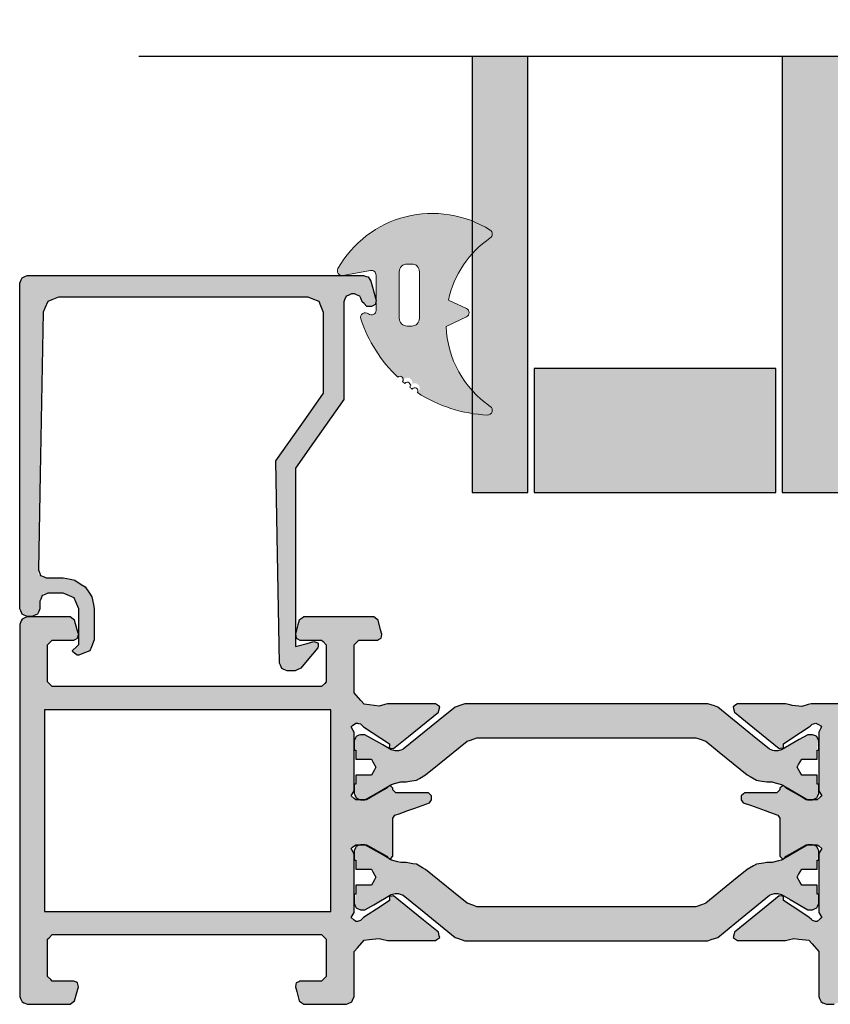
# Model space of a CAD drawing. Units: millimetres. Extents: x -9209 to -209, y -206 to 5128.
# Drawn here: x -5734 to -5682, y 458 to 522 of the extents above; entities that cross this region are included whole.
import ezdxf

# ---------------------------------------------------------------- set-up
doc = ezdxf.new("R2010")
doc.units = ezdxf.units.MM
doc.layers.add('01_Plastic', color=3, linetype='Continuous', lineweight=20)
doc.layers.add('LIGHTSLAYER', color=141, linetype='Continuous')

# ---------------------------------------------------------------- blocks, each defined once
blk = doc.blocks.new('A$C4AAD019C')
at = {"lineweight": -3}
h = blk.add_hatch(color=4, dxfattribs=at)
h.dxf.hatch_style = 1
h.paths.add_polyline_path([(31.104, 52.292), (31.104, 48.692), (61, 48.692), (61, 52.292)])
h.paths.add_polyline_path([(28.142, 48.692), (28.142, 52.292), (0, 52.292), (0, 50.025), (0, 48.692)])
h.paths.add_polyline_path([(31.104, 32.292), (31.104, 27.692), (61, 27.692), (61, 32.292)])
h.paths.add_polyline_path([(28.142, 27.692), (28.142, 32.292), (0, 32.292), (0, 29.395), (0, 27.692)])
h = blk.add_hatch(color=252, dxfattribs=at)
h.dxf.hatch_style = 1
h.paths.add_polyline_path([(8, 42.544), (8, 48.292), (5.052, 48.292), (2.962, 48.292), (0, 48.292), (0, 38.468), (0, 32.692), (2.962, 32.692), (5.052, 32.692), (8, 32.692)])
h = blk.add_hatch(color=252, dxfattribs=at)
h.dxf.hatch_style = 1
h.paths.add_polyline_path([(53, 32.692), (55.947, 32.692), (58.037, 32.692), (61, 32.692), (61, 38.468), (61, 48.292), (58.037, 48.292), (55.947, 48.292), (53, 48.292), (53, 42.544)])
at = {"color": 252}
for points in [[(0, 38.468), (0, 32.692), (2.962, 32.692), (5.052, 32.692), (8, 32.692), (8, 42.544), (8, 48.292), (5.052, 48.292), (2.962, 48.292), (0, 48.292)], [(61, 38.468), (61, 32.692), (58.037, 32.692), (55.947, 32.692), (53, 32.692), (53, 42.544), (53, 48.292), (55.947, 48.292), (58.037, 48.292), (61, 48.292)]]:
    blk.add_lwpolyline(points, close=True, dxfattribs=at)
at = {"layer": 'LIGHTSLAYER'}
for p, q in [((28.142, 73.8), (28.142, 0)), ((31.104, 73.8), (31.104, 0))]:
    blk.add_line(p, q, dxfattribs=at)
for points in [[(28.142, 52.292), (0, 52.292), (0, 50.025), (0, 48.692), (28.142, 48.692)], [(31.104, 52.292), (61, 52.292), (61, 50.025), (61, 48.692), (31.104, 48.692)], [(28.142, 32.292), (0, 32.292), (0, 29.395), (0, 27.692), (28.142, 27.692)], [(31.104, 32.292), (61, 32.292), (61, 29.395), (61, 27.692), (31.104, 27.692)]]:
    blk.add_lwpolyline(points, dxfattribs=at)

msp = doc.modelspace()

# ---------------------------------------------------------------- hatches: boundary and pattern name
at = {"lineweight": -3}
h = msp.add_hatch(color=252, dxfattribs=at)
h.dxf.hatch_style = 1
h.paths.add_polyline_path([(-5705.264, 508.633), (-5705.264, 506.517, 0.129149), (-5706.798, 503.534), (-5705.637, 502.993, -0.63707), (-5705.637, 502.449), (-5706.948, 501.838, 0.174523), (-5705.264, 497.696), (-5705.264, 496.219, -0.106408), (-5708.802, 497.571, 1.499295), (-5709.29, 497.919, 1.498013), (-5709.759, 498.293, 0.969617), (-5710.058, 498.558, -0.125983), (-5712.449, 502.328, -0.766183), (-5711.964, 502.645, 0.648232), (-5711.464, 502.868), (-5711.464, 505.147, 0.466308), (-5711.816, 505.442), (-5713.612, 505.126), (-5713.716, 505.126, -0.517839), (-5713.925, 505.569, -0.374002)])
h.paths.add_polyline_path([(-5709.164, 505.859), (-5709.464, 505.859, 0.414214), (-5709.964, 505.359), (-5709.964, 502.359, 0.414214), (-5709.464, 501.859), (-5709.164, 501.859, 0.414214), (-5708.664, 502.359), (-5708.664, 505.359, 0.414214)], flags=16)
h = msp.add_hatch(color=252, dxfattribs=at)
h.dxf.hatch_style = 1
h.paths.add_polyline_path([(-5704.104, 508.045, -0.538967), (-5704.094, 507.544, 0.059194), (-5705.264, 506.517), (-5705.264, 508.633, -0.046531)])
h.paths.add_polyline_path([(-5705.264, 497.696, 0.059194), (-5704.094, 496.668, -0.753129), (-5704.277, 496.121, -0.027574), (-5705.264, 496.219)])
h = msp.add_hatch(color=256)
h.dxf.hatch_style = 1
h.paths.add_polyline_path([(-5593.714, 476.856), (-5593.828, 476.905), (-5594.064, 477.006), (-5595.865, 477.006), (-5599.56, 477.006), (-5599.674, 477.055), (-5599.909, 477.156), (-5599.959, 477.271), (-5600.059, 477.506), (-5600.059, 485.817), (-5600.059, 502.648), (-5600.085, 502.93), (-5600.139, 503.517), (-5600.354, 504.732), (-5600.799, 507.255), (-5600.909, 507.449), (-5601.139, 507.854), (-5601.346, 507.929), (-5601.778, 508.084), (-5609.319, 508.084), (-5625.042, 508.084), (-5625.139, 507.987), (-5625.341, 507.784), (-5625.341, 507.558), (-5625.341, 507.085), (-5625.293, 506.971), (-5625.191, 506.735), (-5625.078, 506.687), (-5624.842, 506.585), (-5624.612, 506.491), (-5624.132, 506.295), (-5624.038, 506.065), (-5623.842, 505.586), (-5623.936, 505.356), (-5624.132, 504.876), (-5624.362, 504.782), (-5624.842, 504.587), (-5624.955, 504.538), (-5625.191, 504.437), (-5625.24, 504.323), (-5625.341, 504.087), (-5625.341, 502.856), (-5625.341, 500.29), (-5625.439, 500.192), (-5625.641, 499.99), (-5628.5, 499.99), (-5634.435, 499.99), (-5634.532, 500.087), (-5634.735, 500.29), (-5634.735, 501.526), (-5634.735, 504.087), (-5634.783, 504.201), (-5634.885, 504.437), (-5634.998, 504.485), (-5635.234, 504.587), (-5635.465, 504.681), (-5635.944, 504.876), (-5636.038, 505.107), (-5636.234, 505.586), (-5636.14, 505.816), (-5635.944, 506.295), (-5635.714, 506.389), (-5635.234, 506.585), (-5635.121, 506.634), (-5634.885, 506.735), (-5634.836, 506.849), (-5634.735, 507.085), (-5634.735, 507.312), (-5634.735, 507.784), (-5634.832, 507.882), (-5635.035, 508.084), (-5639.336, 508.084), (-5648.305, 508.084), (-5648.512, 508.01), (-5648.945, 507.854), (-5649.055, 507.66), (-5649.284, 507.255), (-5649.498, 506.045), (-5649.944, 503.517), (-5649.97, 503.235), (-5650.024, 502.648), (-5650.024, 497.111), (-5650.024, 485.5), (-5651.41, 484.114), (-5654.271, 481.253), (-5654.389, 481.204), (-5654.631, 481.103), (-5660.156, 481.103), (-5671.509, 481.103), (-5671.509, 489.85), (-5671.509, 507.585), (-5671.557, 507.698), (-5671.659, 507.934), (-5671.772, 507.983), (-5672.008, 508.084), (-5672.98, 508.084), (-5675.006, 508.084), (-5675.243, 507.983), (-5675.356, 507.934), (-5675.457, 507.698), (-5675.506, 507.585), (-5675.506, 506.937), (-5675.506, 505.586), (-5675.441, 505.521), (-5675.306, 505.386), (-5675.111, 505.386), (-5674.706, 505.386), (-5674.642, 505.451), (-5674.507, 505.586), (-5674.507, 505.975), (-5674.507, 506.785), (-5674.409, 506.882), (-5674.207, 507.085), (-5673.915, 507.085), (-5673.307, 507.085), (-5673.21, 506.988), (-5673.008, 506.785), (-5673.008, 504.812), (-5673.008, 504.387), (-5673.008, 500.689), (-5673.105, 500.592), (-5673.307, 500.39), (-5673.567, 500.39), (-5674.107, 500.39), (-5674.204, 500.487), (-5674.407, 500.689), (-5674.407, 501.079), (-5674.407, 501.889), (-5674.504, 501.986), (-5674.706, 502.188), (-5674.95, 502.188), (-5675.456, 502.188), (-5675.55, 502.149), (-5675.746, 502.068), (-5675.781, 501.971), (-5675.856, 501.769), (-5675.81, 501.678), (-5675.716, 501.489), (-5675.621, 501.456), (-5675.426, 501.389), (-5675.354, 501.324), (-5675.206, 501.189), (-5675.206, 500.686), (-5675.206, 499.64), (-5675.313, 499.487), (-5675.536, 499.17), (-5675.624, 499.138), (-5675.806, 499.071), (-5675.871, 498.98), (-5676.005, 498.791), (-5676.005, 498.693), (-5676.005, 498.491), (-5675.908, 498.393), (-5675.706, 498.191), (-5675.416, 498.191), (-5674.816, 498.191), (-5674.719, 498.285), (-5674.517, 498.481), (-5674.513, 498.683), (-5674.507, 499.101), (-5674.409, 499.195), (-5674.207, 499.39), (-5673.914, 499.39), (-5673.307, 499.39), (-5673.21, 499.29), (-5673.008, 499.081), (-5673.105, 493.813), (-5673.307, 482.792), (-5673.405, 482.697), (-5673.607, 482.502), (-5673.901, 482.502), (-5674.507, 482.502), (-5674.605, 482.604), (-5674.806, 482.812), (-5674.803, 483.002), (-5674.796, 483.392), (-5674.894, 483.493), (-5675.096, 483.701), (-5675.295, 483.701), (-5675.706, 483.701), (-5675.804, 483.603), (-5676.005, 483.402), (-5676.005, 483.108), (-5676.005, 482.502), (-5675.881, 482.202), (-5675.626, 481.583), (-5675.325, 481.459), (-5674.706, 481.203), (-5674.412, 481.203), (-5673.807, 481.203), (-5673.693, 481.154), (-5673.457, 481.053), (-5673.408, 480.939), (-5673.307, 480.704), (-5673.307, 479.756), (-5673.307, 477.806), (-5673.406, 477.707), (-5673.607, 477.506), (-5676.81, 477.506), (-5683.38, 477.506), (-5683.577, 477.447), (-5683.98, 477.326), (-5684.186, 477.349), (-5684.609, 477.396), (-5684.75, 477.429), (-5685.039, 477.496), (-5686.058, 477.496), (-5688.147, 477.496), (-5688.239, 477.43), (-5688.427, 477.296), (-5688.397, 477.185), (-5688.337, 476.956), (-5687.391, 476.19), (-5685.449, 474.618), (-5685.357, 474.628), (-5685.169, 474.648), (-5685.172, 474.736), (-5685.179, 474.918), (-5684.631, 475.275), (-5683.51, 476.007), (-5683.448, 476.063), (-5683.32, 476.177), (-5683.242, 476.2), (-5683.08, 476.247), (-5682.959, 476.181), (-5682.711, 476.047), (-5682.773, 475.926), (-5682.901, 475.677), (-5682.901, 474.437), (-5682.901, 471.89), (-5682.835, 471.782), (-5682.701, 471.56), (-5682.799, 471.478), (-5683, 471.31), (-5683.23, 471.31), (-5683.7, 471.31), (-5684.127, 471.556), (-5684.999, 472.06), (-5685.065, 472.125), (-5685.143, 472.203), (-5685.214, 472.245), (-5685.265, 472.194), (-5685.399, 472.06), (-5685.399, 472.027), (-5685.399, 471.96), (-5685.464, 471.894), (-5685.599, 471.76), (-5686.288, 471.76), (-5687.697, 471.76), (-5687.763, 471.694), (-5687.897, 471.56), (-5687.897, 471.478), (-5687.897, 471.31), (-5687.854, 471.248), (-5687.767, 471.12), (-5687.304, 470.953), (-5686.358, 470.611), (-5686.085, 470.512), (-5685.529, 470.311), (-5685.486, 470.249), (-5685.399, 470.121), (-5685.399, 469.314), (-5685.399, 467.663), (-5685.333, 467.597), (-5685.214, 467.478), (-5685.143, 467.519), (-5685.133, 467.529), (-5684.999, 467.663), (-5684.572, 467.909), (-5683.7, 468.412), (-5683.47, 468.412), (-5683, 468.412), (-5682.902, 468.33), (-5682.701, 468.162), (-5682.766, 468.054), (-5682.901, 467.833), (-5682.901, 466.589), (-5682.901, 464.045), (-5682.835, 463.937), (-5682.701, 463.716), (-5682.799, 463.633), (-5683, 463.466), (-5683.037, 463.466), (-5683.11, 463.466), (-5683.176, 463.486), (-5683.31, 463.526), (-5683.376, 463.588), (-5683.51, 463.716), (-5684.06, 464.075), (-5685.179, 464.805), (-5685.176, 464.894), (-5685.169, 465.075), (-5685.261, 465.085), (-5685.449, 465.105), (-5686.399, 464.335), (-5688.337, 462.766), (-5688.366, 462.654), (-5688.427, 462.427), (-5688.334, 462.361), (-5688.147, 462.227), (-5687.123, 462.227), (-5685.039, 462.227), (-5684.865, 462.273), (-5684.509, 462.367), (-5684.19, 462.33), (-5683.54, 462.257), (-5683.329, 462.013), (-5682.901, 461.517), (-5682.901, 460.563), (-5682.901, 458.619), (-5682.851, 458.504), (-5682.751, 458.269), (-5682.635, 458.22), (-5682.401, 458.12), (-5682.236, 458.12), (-5681.901, 458.12), (-5681.786, 458.169), (-5681.552, 458.269), (-5681.502, 458.385), (-5681.402, 458.619), (-5681.402, 459.775), (-5681.402, 462.117), (-5681.352, 462.232), (-5681.252, 462.467), (-5681.136, 462.516), (-5680.902, 462.616), (-5676.292, 462.616), (-5666.912, 462.616), (-5666.797, 462.567), (-5666.562, 462.467), (-5666.513, 462.351), (-5666.412, 462.117), (-5666.412, 460.966), (-5666.412, 458.619), (-5666.363, 458.504), (-5666.262, 458.269), (-5666.147, 458.22), (-5665.913, 458.12), (-5665.052, 458.12), (-5663.304, 458.12), (-5663.206, 458.153), (-5663.005, 458.22), (-5662.945, 458.309), (-5662.825, 458.489), (-5662.759, 458.737), (-5662.625, 459.239), (-5662.641, 459.325), (-5662.675, 459.499), (-5662.754, 459.538), (-5662.915, 459.619), (-5663.376, 459.619), (-5664.314, 459.619), (-5664.413, 459.717), (-5664.614, 459.918), (-5664.614, 460.71), (-5664.614, 462.317), (-5664.515, 462.415), (-5664.314, 462.616), (-5648.18, 462.616), (-5615.348, 462.616), (-5615.233, 462.567), (-5614.999, 462.467), (-5614.949, 462.351), (-5614.849, 462.117), (-5614.849, 460.966), (-5614.849, 458.619), (-5614.799, 458.504), (-5614.699, 458.269), (-5614.584, 458.22), (-5614.349, 458.12), (-5613.587, 458.12), (-5612.041, 458.12), (-5611.942, 458.153), (-5611.741, 458.22), (-5611.682, 458.309), (-5611.561, 458.489), (-5611.495, 458.737), (-5611.361, 459.239), (-5611.378, 459.325), (-5611.411, 459.499), (-5611.49, 459.538), (-5611.651, 459.619), (-5612.113, 459.619), (-5613.05, 459.619), (-5613.149, 459.717), (-5613.35, 459.918), (-5613.35, 460.71), (-5613.35, 462.317), (-5613.251, 462.415), (-5613.05, 462.616), (-5607.321, 462.616), (-5595.662, 462.616), (-5595.564, 462.518), (-5595.363, 462.317), (-5595.363, 461.527), (-5595.363, 459.918), (-5595.461, 459.819), (-5595.662, 459.619), (-5596.124, 459.619), (-5597.061, 459.619), (-5597.141, 459.579), (-5597.301, 459.499), (-5597.318, 459.413), (-5597.351, 459.239), (-5597.285, 458.992), (-5597.151, 458.489), (-5597.092, 458.4), (-5596.971, 458.22), (-5596.869, 458.187), (-5596.662, 458.12), (-5595.804, 458.12), (-5594.064, 458.12), (-5593.948, 458.169), (-5593.714, 458.269), (-5593.664, 458.385), (-5593.564, 458.619), (-5593.564, 462.592), (-5593.564, 470.611), (-5593.564, 472.552), (-5593.564, 476.507), (-5593.613, 476.621)])
h.paths.add_polyline_path([(-5647.825, 477.206), (-5647.94, 477.255), (-5648.175, 477.356), (-5648.224, 477.471), (-5648.325, 477.706), (-5648.325, 486.033), (-5648.325, 502.898), (-5648.322, 502.924), (-5648.315, 502.978), (-5648.143, 503.952), (-5647.785, 505.976), (-5647.73, 506.07), (-5647.616, 506.265), (-5647.512, 506.304), (-5647.296, 506.385), (-5644.382, 506.385), (-5638.312, 506.385), (-5638.192, 506.334), (-5637.942, 506.225), (-5637.904, 506.099), (-5637.823, 505.836), (-5637.806, 505.58), (-5637.773, 505.046), (-5637.682, 504.803), (-5637.493, 504.297), (-5637.331, 504.096), (-5636.993, 503.677), (-5636.779, 503.531), (-5636.334, 503.228), (-5636.334, 501.983), (-5636.334, 499.39), (-5636.239, 499.16), (-5636.044, 498.681), (-5635.813, 498.587), (-5635.334, 498.391), (-5631.888, 498.391), (-5624.742, 498.391), (-5624.511, 498.485), (-5624.032, 498.681), (-5623.938, 498.912), (-5623.743, 499.39), (-5623.743, 500.64), (-5623.743, 503.228), (-5623.528, 503.374), (-5623.083, 503.677), (-5622.921, 503.878), (-5622.583, 504.297), (-5622.492, 504.54), (-5622.304, 505.046), (-5622.287, 505.303), (-5622.254, 505.836), (-5622.211, 505.962), (-5622.124, 506.225), (-5622.004, 506.277), (-5621.754, 506.385), (-5615.602, 506.385), (-5602.787, 506.385), (-5602.684, 506.346), (-5602.468, 506.265), (-5602.409, 506.171), (-5602.288, 505.976), (-5602.119, 505.004), (-5601.768, 502.978), (-5601.765, 502.952), (-5601.758, 502.898), (-5601.758, 494.787), (-5601.758, 477.706), (-5601.807, 477.591), (-5601.908, 477.356), (-5602.023, 477.307), (-5602.258, 477.206), (-5617.195, 477.206)], flags=16)
h.paths.add_polyline_path([(-5595.163, 475.507), (-5595.163, 473.904), (-5595.163, 470.611), (-5595.163, 468.481), (-5595.163, 464.115), (-5623.563, 464.115), (-5681.402, 464.115), (-5681.402, 466.259), (-5681.402, 470.611), (-5681.402, 472.321), (-5681.402, 475.807), (-5680.746, 475.807), (-5679.403, 475.807), (-5679.403, 475.709), (-5679.403, 475.507), (-5678.092, 475.507), (-5675.406, 475.507), (-5675.406, 475.606), (-5675.406, 475.807), (-5674.406, 475.807), (-5672.358, 475.807), (-5672.243, 475.856), (-5672.008, 475.957), (-5670.922, 477.04), (-5668.701, 479.255), (-5668.586, 479.304), (-5668.351, 479.404), (-5663.624, 479.404), (-5653.921, 479.404), (-5653.807, 479.454), (-5653.571, 479.554), (-5652.687, 480.436), (-5650.873, 482.242), (-5650.697, 482.278), (-5650.334, 482.352), (-5650.232, 482.202), (-5650.024, 481.893), (-5650.024, 479.97), (-5650.024, 476.007), (-5649.975, 475.892), (-5649.874, 475.657), (-5649.759, 475.608), (-5649.524, 475.507), (-5631.693, 475.507)], flags=16)
h = msp.add_hatch(color=256, dxfattribs=at)
h.dxf.hatch_style = 1
h.paths.add_polyline_path([(-5731.954, 503.726), (-5732.394, 503.544), (-5732.654, 503.436), (-5732.842, 503.003), (-5732.954, 502.746), (-5733.142, 492.317), (-5733.259, 485.836), (-5732.888, 485.682), (-5732.754, 485.626), (-5731.654, 485.626), (-5730.894, 485.476), (-5730.244, 485.036), (-5729.804, 484.396), (-5729.654, 483.626), (-5729.654, 482.37), (-5729.654, 481.626), (-5729.944, 480.916), (-5730.654, 480.626), (-5730.744, 480.626), (-5731.034, 480.846), (-5731.054, 480.926), (-5730.803, 481.177), (-5730.654, 481.326), (-5730.654, 482.77), (-5730.654, 483.626), (-5730.836, 484.072), (-5730.944, 484.336), (-5731.39, 484.518), (-5731.654, 484.626), (-5732.282, 484.626), (-5732.94, 484.626), (-5733.098, 484.256), (-5733.154, 484.126), (-5733.154, 483.626), (-5733.304, 483.276), (-5733.654, 483.126), (-5733.954, 483.126), (-5734.304, 483.276), (-5734.454, 483.626), (-5734.454, 496.811), (-5734.454, 504.626), (-5734.304, 504.976), (-5733.954, 505.126), (-5727.054, 505.126), (-5722.964, 505.126), (-5716.258, 505.126), (-5712.284, 505.126), (-5711.984, 505.026), (-5711.804, 504.756), (-5711.464, 503.506), (-5711.514, 503.246), (-5711.754, 503.126), (-5712.054, 503.126), (-5712.354, 503.426), (-5712.448, 503.646), (-5712.504, 503.776), (-5712.724, 503.87), (-5712.954, 503.969), (-5713.274, 503.832), (-5713.404, 503.776), (-5713.498, 503.556), (-5713.554, 503.426), (-5713.554, 499.47), (-5713.554, 497.126), (-5715.5, 494.344), (-5716.654, 492.696), (-5716.654, 485.475), (-5716.654, 481.196), (-5715.474, 481.516), (-5715.194, 481.406), (-5715.214, 481.116), (-5715.905, 480.293), (-5716.314, 479.806), (-5716.694, 479.626), (-5717.194, 479.626), (-5717.544, 479.766), (-5717.694, 480.116), (-5717.838, 488.303), (-5717.924, 493.156), (-5715.996, 495.906), (-5714.854, 497.536), (-5714.854, 500.794), (-5714.854, 502.726), (-5715.036, 503.172), (-5715.144, 503.436), (-5715.59, 503.618), (-5715.854, 503.726), (-5720.318, 503.726), (-5722.964, 503.726), (-5728.609, 503.726)])
h = msp.add_hatch(color=256)
h.dxf.hatch_style = 1
h.paths.add_polyline_path([(-5712.879, 478.205), (-5712.879, 479.222), (-5712.879, 481.303), (-5712.781, 481.401), (-5712.58, 481.603), (-5712.187, 481.603), (-5711.38, 481.603), (-5711.302, 481.642), (-5711.141, 481.723), (-5711.124, 481.808), (-5711.091, 481.983), (-5711.169, 482.277), (-5711.33, 482.882), (-5711.425, 482.954), (-5711.62, 483.102), (-5713.098, 483.102), (-5716.137, 483.102), (-5716.232, 483.03), (-5716.427, 482.882), (-5716.505, 482.588), (-5716.667, 481.983), (-5716.65, 481.898), (-5716.617, 481.723), (-5716.538, 481.684), (-5716.377, 481.603), (-5715.919, 481.603), (-5714.978, 481.603), (-5714.88, 481.505), (-5714.678, 481.303), (-5714.678, 480.519), (-5714.678, 478.905), (-5714.776, 478.807), (-5714.978, 478.605), (-5720.675, 478.605), (-5732.365, 478.605), (-5732.464, 478.703), (-5732.665, 478.905), (-5732.665, 479.691), (-5732.665, 481.303), (-5732.567, 481.401), (-5732.365, 481.603), (-5731.908, 481.603), (-5730.966, 481.603), (-5730.767, 481.703), (-5730.767, 482.32), (-5730.917, 482.882), (-5731.011, 482.954), (-5731.206, 483.102), (-5732.109, 483.102), (-5733.964, 483.102), (-5734.079, 483.053), (-5734.314, 482.952), (-5734.363, 482.838), (-5734.464, 482.602), (-5734.464, 478.695), (-5734.464, 470.611), (-5734.464, 466.687), (-5734.464, 458.619), (-5734.415, 458.504), (-5734.314, 458.269), (-5734.199, 458.22), (-5733.964, 458.12), (-5733.054, 458.12), (-5731.206, 458.12), (-5731.111, 458.192), (-5730.917, 458.339), (-5730.837, 458.636), (-5730.677, 459.239), (-5730.693, 459.325), (-5730.727, 459.499), (-5730.806, 459.538), (-5730.966, 459.619), (-5731.428, 459.619), (-5732.365, 459.619), (-5732.464, 459.717), (-5732.665, 459.918), (-5732.665, 460.71), (-5732.665, 462.317), (-5732.566, 462.415), (-5732.365, 462.616), (-5726.636, 462.616), (-5714.978, 462.616), (-5714.879, 462.518), (-5714.678, 462.317), (-5714.678, 461.527), (-5714.678, 459.918), (-5714.777, 459.819), (-5714.978, 459.619), (-5715.439, 459.619), (-5716.377, 459.619), (-5716.456, 459.579), (-5716.617, 459.499), (-5716.633, 459.413), (-5716.667, 459.239), (-5716.588, 458.942), (-5716.427, 458.339), (-5716.331, 458.267), (-5716.137, 458.12), (-5715.227, 458.12), (-5713.379, 458.12), (-5713.264, 458.169), (-5713.029, 458.269), (-5712.98, 458.385), (-5712.879, 458.619), (-5712.879, 459.576), (-5712.879, 461.517), (-5712.668, 461.761), (-5712.24, 462.257), (-5711.92, 462.293), (-5711.27, 462.367), (-5711.093, 462.32), (-5710.731, 462.227), (-5709.71, 462.227), (-5707.633, 462.227), (-5707.541, 462.293), (-5707.353, 462.427), (-5707.383, 462.539), (-5707.443, 462.766), (-5708.395, 463.537), (-5710.331, 465.105), (-5710.423, 465.095), (-5710.611, 465.075), (-5710.604, 464.986), (-5710.591, 464.805), (-5711.143, 464.446), (-5712.27, 463.716), (-5712.336, 463.653), (-5712.47, 463.526), (-5712.535, 463.506), (-5712.75, 463.442), (-5712.878, 463.548), (-5713.079, 463.716), (-5713.013, 463.824), (-5712.879, 464.045), (-5712.879, 465.294), (-5712.879, 467.833), (-5712.945, 467.941), (-5713.079, 468.162), (-5712.981, 468.245), (-5712.779, 468.412), (-5712.549, 468.412), (-5712.08, 468.412), (-5711.653, 468.166), (-5710.781, 467.663), (-5710.637, 467.519), (-5710.566, 467.478), (-5710.515, 467.529), (-5710.381, 467.663), (-5710.381, 468.472), (-5710.381, 470.121), (-5710.338, 470.183), (-5710.251, 470.311), (-5709.979, 470.409), (-5709.422, 470.611), (-5708.959, 470.778), (-5708.013, 471.12), (-5707.883, 471.31), (-5707.883, 471.392), (-5707.883, 471.56), (-5707.948, 471.626), (-5708.083, 471.76), (-5708.772, 471.76), (-5710.181, 471.76), (-5710.247, 471.826), (-5710.381, 471.96), (-5710.381, 472.06), (-5710.447, 472.125), (-5710.566, 472.245), (-5710.637, 472.203), (-5710.647, 472.194), (-5710.781, 472.06), (-5711.207, 471.814), (-5712.08, 471.31), (-5712.31, 471.31), (-5712.779, 471.31), (-5712.878, 471.392), (-5713.079, 471.56), (-5713.013, 471.668), (-5712.879, 471.89), (-5712.879, 473.135), (-5712.879, 475.677), (-5712.945, 475.785), (-5713.079, 476.007), (-5712.981, 476.089), (-5712.779, 476.257), (-5712.743, 476.257), (-5712.669, 476.257), (-5712.604, 476.237), (-5712.47, 476.197), (-5712.404, 476.135), (-5712.27, 476.007), (-5711.719, 475.65), (-5710.591, 474.918), (-5710.597, 474.829), (-5710.611, 474.648), (-5710.519, 474.638), (-5710.331, 474.618), (-5709.383, 475.386), (-5707.443, 476.956), (-5707.414, 477.068), (-5707.353, 477.296), (-5707.445, 477.362), (-5707.633, 477.496), (-5708.648, 477.496), (-5710.731, 477.496), (-5710.908, 477.45), (-5711.27, 477.356), (-5711.588, 477.392), (-5712.24, 477.466), (-5712.449, 477.708)])
h.paths.add_polyline_path([(-5720.439, 477.106), (-5714.378, 477.106), (-5714.378, 472.75), (-5714.378, 470.611), (-5714.378, 466.259), (-5714.378, 464.115), (-5726.777, 464.115), (-5732.865, 464.115), (-5732.865, 468.481), (-5732.865, 470.611), (-5732.865, 474.981), (-5732.865, 477.106)], flags=16)
h = msp.add_hatch(color=1)
h.dxf.hatch_style = 1
h.paths.add_polyline_path([(-5689.416, 477.286), (-5689.622, 477.358), (-5690.045, 477.506), (-5692.322, 477.506), (-5696.991, 477.506), (-5699.857, 477.506), (-5705.734, 477.506), (-5705.937, 477.434), (-5706.354, 477.286), (-5707.454, 476.396), (-5709.712, 474.568), (-5709.813, 474.532), (-5710.021, 474.458), (-5710.09, 474.458), (-5710.231, 474.458), (-5710.313, 474.481), (-5710.481, 474.528), (-5711.039, 474.849), (-5712.18, 475.507), (-5712.278, 475.507), (-5712.48, 475.507), (-5712.571, 475.468), (-5712.759, 475.387), (-5712.799, 475.296), (-5712.879, 475.108), (-5712.879, 474.911), (-5712.879, 474.508), (-5712.847, 474.508), (-5712.779, 474.508), (-5712.779, 474.321), (-5712.779, 473.938), (-5712.645, 473.938), (-5712.37, 473.938), (-5712.173, 473.935), (-5711.77, 473.928), (-5711.675, 473.758), (-5711.48, 473.409), (-5711.575, 473.238), (-5711.77, 472.889), (-5711.967, 472.889), (-5712.37, 472.889), (-5712.504, 472.889), (-5712.779, 472.889), (-5712.779, 472.699), (-5712.779, 472.31), (-5712.879, 471.89), (-5712.879, 471.71), (-5712.84, 471.618), (-5712.759, 471.43), (-5712.667, 471.391), (-5712.48, 471.31), (-5712.381, 471.31), (-5712.18, 471.31), (-5711.618, 471.635), (-5710.637, 472.203), (-5710.581, 472.26), (-5710.566, 472.245), (-5710.471, 472.3), (-5710.274, 472.352), (-5709.871, 472.459), (-5709.76, 472.459), (-5709.532, 472.459), (-5709.312, 472.499), (-5708.862, 472.579), (-5708.669, 472.688), (-5708.273, 472.909), (-5707.389, 473.625), (-5705.584, 475.088), (-5705.378, 475.16), (-5704.955, 475.307), (-5702.342, 475.307), (-5696.991, 475.307), (-5694.968, 475.307), (-5690.825, 475.307), (-5690.618, 475.235), (-5690.195, 475.088), (-5689.314, 474.373), (-5687.507, 472.909), (-5687.314, 472.801), (-5686.918, 472.579), (-5686.698, 472.54), (-5686.248, 472.459), (-5686.137, 472.459), (-5685.908, 472.459), (-5685.712, 472.407), (-5685.191, 472.268), (-5685.199, 472.26), (-5685.143, 472.203), (-5684.748, 471.975), (-5683.6, 471.31), (-5683.502, 471.31), (-5683.3, 471.31), (-5683.208, 471.35), (-5683.02, 471.43), (-5682.981, 471.522), (-5682.901, 471.71), (-5682.901, 471.907), (-5682.901, 472.31), (-5682.933, 472.31), (-5683, 472.31), (-5683, 472.5), (-5683, 472.889), (-5683.135, 472.889), (-5683.41, 472.889), (-5683.604, 472.889), (-5684, 472.889), (-5684.098, 473.06), (-5684.3, 473.409), (-5684.201, 473.579), (-5684, 473.928), (-5683.806, 473.932), (-5683.41, 473.938), (-5683.276, 473.938), (-5683, 473.938), (-5683, 474.125), (-5683, 474.508), (-5682.941, 475.202), (-5683.02, 475.387), (-5683.112, 475.427), (-5683.3, 475.507), (-5683.399, 475.507), (-5683.6, 475.507), (-5684.157, 475.186), (-5685.299, 474.528), (-5685.381, 474.505), (-5685.549, 474.458), (-5685.618, 474.458), (-5685.759, 474.458), (-5685.86, 474.494), (-5686.068, 474.568), (-5687.168, 475.461)])
h.paths.add_polyline_path([(-5686.068, 465.155), (-5685.966, 465.191), (-5685.759, 465.265), (-5685.689, 465.265), (-5685.549, 465.265), (-5685.466, 465.242), (-5685.299, 465.195), (-5684.74, 464.872), (-5683.6, 464.215), (-5683.501, 464.215), (-5683.3, 464.215), (-5683.208, 464.255), (-5683.02, 464.335), (-5682.981, 464.427), (-5682.901, 464.615), (-5682.901, 464.812), (-5682.901, 465.215), (-5682.933, 465.215), (-5683, 465.215), (-5683, 465.405), (-5683, 465.794), (-5683.135, 465.794), (-5683.41, 465.794), (-5683.604, 465.794), (-5684, 465.794), (-5684.098, 465.965), (-5684.3, 466.314), (-5684.201, 466.485), (-5684, 466.833), (-5683.806, 466.837), (-5683.41, 466.843), (-5683.275, 466.843), (-5683, 466.843), (-5683, 467.031), (-5683, 467.413), (-5682.901, 467.833), (-5682.901, 468.013), (-5682.94, 468.105), (-5683.02, 468.292), (-5683.112, 468.332), (-5683.3, 468.412), (-5683.399, 468.412), (-5683.6, 468.412), (-5684.162, 468.087), (-5685.143, 467.519), (-5685.199, 467.463), (-5685.214, 467.478), (-5685.309, 467.423), (-5685.506, 467.37), (-5685.908, 467.263), (-5686.02, 467.263), (-5686.248, 467.263), (-5686.468, 467.227), (-5686.918, 467.153), (-5687.112, 467.041), (-5687.507, 466.813), (-5688.391, 466.097), (-5690.195, 464.635), (-5690.403, 464.563), (-5690.825, 464.415), (-5692.855, 464.415), (-5696.991, 464.415), (-5699.613, 464.415), (-5704.955, 464.415), (-5705.162, 464.488), (-5705.584, 464.635), (-5706.47, 465.353), (-5708.273, 466.813), (-5708.467, 466.925), (-5708.862, 467.153), (-5709.082, 467.189), (-5709.532, 467.263), (-5709.643, 467.263), (-5709.871, 467.263), (-5710.069, 467.316), (-5710.589, 467.455), (-5710.581, 467.463), (-5710.637, 467.519), (-5711.033, 467.749), (-5712.18, 468.412), (-5712.278, 468.412), (-5712.48, 468.412), (-5712.572, 468.373), (-5712.759, 468.292), (-5712.799, 468.2), (-5712.879, 468.013), (-5712.879, 467.815), (-5712.879, 467.413), (-5712.846, 467.413), (-5712.779, 467.413), (-5712.779, 467.226), (-5712.779, 466.843), (-5712.645, 466.843), (-5712.37, 466.843), (-5712.172, 466.84), (-5711.77, 466.833), (-5711.675, 466.662), (-5711.48, 466.314), (-5711.576, 466.143), (-5711.77, 465.794), (-5711.967, 465.794), (-5712.37, 465.794), (-5712.505, 465.794), (-5712.779, 465.794), (-5712.779, 465.603), (-5712.779, 465.215), (-5712.839, 464.52), (-5712.759, 464.335), (-5712.667, 464.296), (-5712.48, 464.215), (-5712.381, 464.215), (-5712.18, 464.215), (-5711.62, 464.538), (-5710.481, 465.195), (-5710.399, 465.218), (-5710.231, 465.265), (-5710.162, 465.265), (-5710.021, 465.265), (-5709.919, 465.228), (-5709.712, 465.155), (-5708.607, 464.261), (-5706.354, 462.437), (-5706.15, 462.364), (-5705.734, 462.217), (-5702.853, 462.217), (-5696.991, 462.217), (-5694.702, 462.217), (-5690.045, 462.217), (-5689.838, 462.289), (-5689.416, 462.437), (-5688.312, 463.333)])

# ---------------------------------------------------------------- linework, layer by layer
for points in [[(-5720.318, 503.726), (-5722.964, 503.726), (-5728.609, 503.726), (-5731.954, 503.726), (-5732.394, 503.544), (-5732.654, 503.436), (-5732.842, 503.003), (-5732.954, 502.746), (-5733.142, 492.317), (-5733.254, 486.136), (-5733.166, 485.91), (-5733.114, 485.776), (-5732.888, 485.682), (-5732.754, 485.626), (-5732.063, 485.626), (-5731.654, 485.626), (-5731.177, 485.532), (-5730.894, 485.476), (-5730.486, 485.199), (-5730.244, 485.036), (-5729.968, 484.634), (-5729.804, 484.396), (-5729.71, 483.912), (-5729.654, 483.626), (-5729.654, 482.37), (-5729.654, 481.626), (-5729.836, 481.18), (-5729.944, 480.916), (-5730.39, 480.734), (-5730.654, 480.626), (-5730.71, 480.626), (-5730.744, 480.626), (-5730.926, 480.764), (-5731.034, 480.846), (-5731.047, 480.896), (-5731.054, 480.926), (-5730.803, 481.177), (-5730.654, 481.326), (-5730.654, 482.77), (-5730.654, 483.626), (-5730.836, 484.072), (-5730.944, 484.336), (-5731.39, 484.518), (-5731.654, 484.626), (-5732.282, 484.626), (-5732.654, 484.626), (-5732.874, 484.532), (-5733.004, 484.476), (-5733.098, 484.256), (-5733.154, 484.126), (-5733.154, 483.812), (-5733.154, 483.626), (-5733.248, 483.406), (-5733.304, 483.276), (-5733.524, 483.182), (-5733.654, 483.126), (-5733.842, 483.126), (-5733.954, 483.126), (-5734.174, 483.22), (-5734.304, 483.276), (-5734.398, 483.496), (-5734.454, 483.626), (-5734.454, 496.811), (-5734.454, 504.626), (-5734.36, 504.846), (-5734.304, 504.976), (-5734.084, 505.07), (-5733.954, 505.126), (-5727.054, 505.126), (-5722.964, 505.126), (-5716.258, 505.126), (-5712.284, 505.126), (-5712.096, 505.063), (-5711.984, 505.026), (-5711.871, 504.856), (-5711.804, 504.756), (-5711.591, 503.971), (-5711.464, 503.506), (-5711.495, 503.343), (-5711.514, 503.246), (-5711.665, 503.17), (-5711.754, 503.126), (-5711.942, 503.126), (-5712.054, 503.126), (-5712.242, 503.314), (-5712.354, 503.426), (-5712.448, 503.646), (-5712.504, 503.776), (-5712.724, 503.87), (-5712.854, 503.926), (-5712.98, 503.926), (-5713.054, 503.926), (-5713.274, 503.832), (-5713.404, 503.776), (-5713.498, 503.556), (-5713.554, 503.426), (-5713.554, 499.47), (-5713.554, 497.126), (-5715.5, 494.344), (-5716.654, 492.696), (-5716.654, 485.475), (-5716.654, 481.196), (-5715.913, 481.397), (-5715.474, 481.516), (-5715.298, 481.447), (-5715.194, 481.406), (-5715.207, 481.224), (-5715.214, 481.116), (-5715.905, 480.293), (-5716.314, 479.806), (-5716.553, 479.693), (-5716.694, 479.626), (-5717.008, 479.626), (-5717.194, 479.626), (-5717.414, 479.714), (-5717.544, 479.766), (-5717.638, 479.986), (-5717.694, 480.116), (-5717.838, 488.303), (-5717.924, 493.156), (-5715.996, 495.906), (-5714.854, 497.536), (-5714.854, 500.794), (-5714.854, 502.726), (-5715.036, 503.172), (-5715.144, 503.436), (-5715.59, 503.618), (-5715.854, 503.726)], [(-5734.314, 458.269), (-5734.199, 458.22), (-5733.964, 458.12), (-5733.054, 458.12), (-5731.206, 458.12), (-5731.111, 458.192), (-5730.917, 458.339), (-5730.837, 458.636), (-5730.677, 459.239), (-5730.693, 459.325), (-5730.727, 459.499), (-5730.806, 459.538), (-5730.966, 459.619), (-5731.428, 459.619), (-5732.365, 459.619), (-5732.464, 459.717), (-5732.665, 459.918), (-5732.665, 460.71), (-5732.665, 462.317), (-5732.566, 462.415), (-5732.365, 462.616), (-5726.636, 462.616), (-5714.978, 462.616), (-5714.879, 462.518), (-5714.678, 462.317), (-5714.678, 461.527), (-5714.678, 459.918), (-5714.777, 459.819), (-5714.978, 459.619), (-5715.439, 459.619), (-5716.377, 459.619), (-5716.456, 459.579), (-5716.617, 459.499), (-5716.633, 459.413), (-5716.667, 459.239), (-5716.588, 458.942), (-5716.427, 458.339), (-5716.331, 458.267), (-5716.137, 458.12), (-5715.227, 458.12), (-5713.379, 458.12), (-5713.264, 458.169), (-5713.029, 458.269), (-5712.98, 458.385), (-5712.879, 458.619), (-5712.879, 459.576), (-5712.879, 461.517), (-5712.668, 461.761), (-5712.24, 462.257), (-5711.92, 462.293), (-5711.27, 462.367), (-5711.093, 462.32), (-5710.731, 462.227), (-5709.71, 462.227), (-5707.633, 462.227), (-5707.541, 462.293), (-5707.353, 462.427), (-5707.383, 462.539), (-5707.443, 462.766), (-5708.395, 463.537), (-5710.331, 465.105), (-5710.423, 465.095), (-5710.611, 465.075), (-5710.604, 464.986), (-5710.591, 464.805), (-5711.143, 464.446), (-5712.27, 463.716), (-5712.336, 463.653), (-5712.47, 463.526), (-5712.535, 463.506), (-5712.669, 463.466), (-5712.706, 463.466), (-5712.779, 463.466), (-5712.878, 463.548), (-5713.079, 463.716), (-5713.013, 463.824), (-5712.879, 464.045), (-5712.879, 465.294), (-5712.879, 467.833), (-5712.945, 467.941), (-5713.079, 468.162), (-5712.981, 468.245), (-5712.779, 468.412), (-5712.549, 468.412), (-5712.08, 468.412), (-5711.653, 468.166), (-5710.781, 467.663), (-5710.715, 467.597), (-5710.581, 467.463), (-5710.515, 467.529), (-5710.381, 467.663), (-5710.381, 468.472), (-5710.381, 470.121), (-5710.338, 470.183), (-5710.251, 470.311), (-5709.979, 470.409), (-5709.422, 470.611), (-5708.959, 470.778), (-5708.013, 471.12), (-5707.97, 471.183), (-5707.883, 471.31), (-5707.883, 471.392), (-5707.883, 471.56), (-5707.948, 471.626), (-5708.083, 471.76), (-5708.772, 471.76), (-5710.181, 471.76), (-5710.247, 471.826), (-5710.381, 471.96), (-5710.381, 471.993), (-5710.381, 472.06), (-5710.447, 472.125), (-5710.581, 472.26), (-5710.647, 472.194), (-5710.781, 472.06), (-5711.207, 471.814), (-5712.08, 471.31), (-5712.31, 471.31), (-5712.779, 471.31), (-5712.878, 471.392), (-5713.079, 471.56), (-5713.013, 471.668), (-5712.879, 471.89), (-5712.879, 473.135), (-5712.879, 475.677), (-5712.945, 475.785), (-5713.079, 476.007), (-5712.981, 476.089), (-5712.779, 476.257), (-5712.743, 476.257), (-5712.669, 476.257), (-5712.604, 476.237), (-5712.47, 476.197), (-5712.404, 476.135), (-5712.27, 476.007), (-5711.719, 475.65), (-5710.591, 474.918), (-5710.597, 474.829), (-5710.611, 474.648), (-5710.519, 474.638), (-5710.331, 474.618), (-5709.383, 475.386), (-5707.443, 476.956), (-5707.414, 477.068), (-5707.353, 477.296), (-5707.445, 477.362), (-5707.633, 477.496), (-5708.648, 477.496), (-5710.731, 477.496), (-5710.908, 477.45), (-5711.27, 477.356), (-5711.588, 477.392), (-5712.24, 477.466), (-5712.449, 477.708), (-5712.879, 478.205), (-5712.879, 479.222), (-5712.879, 481.303), (-5712.781, 481.401), (-5712.58, 481.603), (-5712.187, 481.603), (-5711.38, 481.603), (-5711.302, 481.642), (-5711.141, 481.723), (-5711.124, 481.808), (-5711.091, 481.983), (-5711.169, 482.277), (-5711.33, 482.882), (-5711.425, 482.954), (-5711.62, 483.102), (-5713.098, 483.102), (-5716.137, 483.102), (-5716.232, 483.03), (-5716.427, 482.882), (-5716.505, 482.588), (-5716.667, 481.983), (-5716.65, 481.898), (-5716.617, 481.723), (-5716.538, 481.684), (-5716.377, 481.603), (-5715.919, 481.603), (-5714.978, 481.603), (-5714.88, 481.505), (-5714.678, 481.303), (-5714.678, 480.519), (-5714.678, 478.905), (-5714.776, 478.807), (-5714.978, 478.605), (-5720.675, 478.605), (-5732.365, 478.605), (-5732.464, 478.703), (-5732.665, 478.905), (-5732.665, 479.691), (-5732.665, 481.303), (-5732.567, 481.401), (-5732.365, 481.603), (-5731.908, 481.603), (-5730.966, 481.603), (-5730.888, 481.642), (-5730.727, 481.723), (-5730.71, 481.808), (-5730.677, 481.983), (-5730.755, 482.277), (-5730.917, 482.882), (-5731.011, 482.954), (-5731.206, 483.102), (-5732.109, 483.102), (-5733.964, 483.102), (-5734.079, 483.053), (-5734.314, 482.952), (-5734.363, 482.838), (-5734.464, 482.602), (-5734.464, 478.695), (-5734.464, 470.611), (-5734.464, 466.687), (-5734.464, 458.619), (-5734.415, 458.504)], [(-5732.865, 464.115), (-5726.777, 464.115), (-5714.378, 464.115), (-5714.378, 466.259), (-5714.378, 470.611), (-5714.378, 472.75), (-5714.378, 477.106), (-5720.439, 477.106), (-5732.865, 477.106), (-5732.865, 474.981), (-5732.865, 470.611), (-5732.865, 468.481)]]:
    msp.add_lwpolyline(points, close=True)
at = {"color": 1}
for points in [[(-5702.342, 475.307), (-5696.991, 475.307), (-5694.968, 475.307), (-5690.825, 475.307), (-5690.618, 475.235), (-5690.195, 475.088), (-5689.314, 474.373), (-5687.507, 472.909), (-5687.314, 472.801), (-5686.918, 472.579), (-5686.698, 472.54), (-5686.248, 472.459), (-5686.137, 472.459), (-5685.908, 472.459), (-5685.712, 472.407), (-5685.309, 472.3), (-5684.748, 471.975), (-5683.6, 471.31), (-5683.502, 471.31), (-5683.3, 471.31), (-5683.208, 471.35), (-5683.02, 471.43), (-5682.981, 471.522), (-5682.901, 471.71), (-5682.901, 471.907), (-5682.901, 472.31), (-5682.933, 472.31), (-5683, 472.31), (-5683, 472.5), (-5683, 472.889), (-5683.135, 472.889), (-5683.41, 472.889), (-5683.604, 472.889), (-5684, 472.889), (-5684.098, 473.06), (-5684.3, 473.409), (-5684.201, 473.579), (-5684, 473.928), (-5683.806, 473.932), (-5683.41, 473.938), (-5683.276, 473.938), (-5683, 473.938), (-5683, 474.125), (-5683, 474.508), (-5682.968, 474.508), (-5682.901, 474.508), (-5682.901, 474.705), (-5682.901, 475.108), (-5682.94, 475.199), (-5683.02, 475.387), (-5683.112, 475.427), (-5683.3, 475.507), (-5683.399, 475.507), (-5683.6, 475.507), (-5684.157, 475.186), (-5685.299, 474.528), (-5685.381, 474.505), (-5685.549, 474.458), (-5685.618, 474.458), (-5685.759, 474.458), (-5685.86, 474.494), (-5686.068, 474.568), (-5687.168, 475.461), (-5689.416, 477.286), (-5689.622, 477.358), (-5690.045, 477.506), (-5692.322, 477.506), (-5696.991, 477.506), (-5699.857, 477.506), (-5705.734, 477.506), (-5705.937, 477.434), (-5706.354, 477.286), (-5707.454, 476.396), (-5709.712, 474.568), (-5709.813, 474.532), (-5710.021, 474.458), (-5710.09, 474.458), (-5710.231, 474.458), (-5710.313, 474.481), (-5710.481, 474.528), (-5711.039, 474.849), (-5712.18, 475.507), (-5712.278, 475.507), (-5712.48, 475.507), (-5712.571, 475.468), (-5712.759, 475.387), (-5712.799, 475.296), (-5712.879, 475.108), (-5712.879, 474.911), (-5712.879, 474.508), (-5712.847, 474.508), (-5712.779, 474.508), (-5712.779, 474.321), (-5712.779, 473.938), (-5712.645, 473.938), (-5712.37, 473.938), (-5712.173, 473.935), (-5711.77, 473.928), (-5711.675, 473.758), (-5711.48, 473.409), (-5711.575, 473.238), (-5711.77, 472.889), (-5711.967, 472.889), (-5712.37, 472.889), (-5712.504, 472.889), (-5712.779, 472.889), (-5712.779, 472.699), (-5712.779, 472.31), (-5712.812, 472.31), (-5712.879, 472.31), (-5712.879, 472.113), (-5712.879, 471.71), (-5712.84, 471.618), (-5712.759, 471.43), (-5712.667, 471.391), (-5712.48, 471.31), (-5712.381, 471.31), (-5712.18, 471.31), (-5711.618, 471.635), (-5710.471, 472.3), (-5710.274, 472.352), (-5709.871, 472.459), (-5709.76, 472.459), (-5709.532, 472.459), (-5709.312, 472.499), (-5708.862, 472.579), (-5708.669, 472.688), (-5708.273, 472.909), (-5707.389, 473.625), (-5705.584, 475.088), (-5705.378, 475.16), (-5704.955, 475.307)], [(-5702.853, 462.217), (-5696.991, 462.217), (-5694.702, 462.217), (-5690.045, 462.217), (-5689.838, 462.289), (-5689.416, 462.437), (-5688.312, 463.333), (-5686.068, 465.155), (-5685.966, 465.191), (-5685.759, 465.265), (-5685.689, 465.265), (-5685.549, 465.265), (-5685.466, 465.242), (-5685.299, 465.195), (-5684.74, 464.872), (-5683.6, 464.215), (-5683.501, 464.215), (-5683.3, 464.215), (-5683.208, 464.255), (-5683.02, 464.335), (-5682.981, 464.427), (-5682.901, 464.615), (-5682.901, 464.812), (-5682.901, 465.215), (-5682.933, 465.215), (-5683, 465.215), (-5683, 465.405), (-5683, 465.794), (-5683.135, 465.794), (-5683.41, 465.794), (-5683.604, 465.794), (-5684, 465.794), (-5684.098, 465.965), (-5684.3, 466.314), (-5684.201, 466.485), (-5684, 466.833), (-5683.806, 466.837), (-5683.41, 466.843), (-5683.275, 466.843), (-5683, 466.843), (-5683, 467.031), (-5683, 467.413), (-5682.968, 467.413), (-5682.901, 467.413), (-5682.901, 467.61), (-5682.901, 468.013), (-5682.94, 468.105), (-5683.02, 468.292), (-5683.112, 468.332), (-5683.3, 468.412), (-5683.399, 468.412), (-5683.6, 468.412), (-5684.162, 468.087), (-5685.309, 467.423), (-5685.506, 467.37), (-5685.908, 467.263), (-5686.02, 467.263), (-5686.248, 467.263), (-5686.468, 467.227), (-5686.918, 467.153), (-5687.112, 467.041), (-5687.507, 466.813), (-5688.391, 466.097), (-5690.195, 464.635), (-5690.403, 464.563), (-5690.825, 464.415), (-5692.855, 464.415), (-5696.991, 464.415), (-5699.613, 464.415), (-5704.955, 464.415), (-5705.162, 464.488), (-5705.584, 464.635), (-5706.47, 465.353), (-5708.273, 466.813), (-5708.467, 466.925), (-5708.862, 467.153), (-5709.082, 467.189), (-5709.532, 467.263), (-5709.643, 467.263), (-5709.871, 467.263), (-5710.069, 467.316), (-5710.471, 467.423), (-5711.033, 467.749), (-5712.18, 468.412), (-5712.278, 468.412), (-5712.48, 468.412), (-5712.572, 468.373), (-5712.759, 468.292), (-5712.799, 468.2), (-5712.879, 468.013), (-5712.879, 467.815), (-5712.879, 467.413), (-5712.846, 467.413), (-5712.779, 467.413), (-5712.779, 467.226), (-5712.779, 466.843), (-5712.645, 466.843), (-5712.37, 466.843), (-5712.172, 466.84), (-5711.77, 466.833), (-5711.675, 466.662), (-5711.48, 466.314), (-5711.576, 466.143), (-5711.77, 465.794), (-5711.967, 465.794), (-5712.37, 465.794), (-5712.505, 465.794), (-5712.779, 465.794), (-5712.779, 465.603), (-5712.779, 465.215), (-5712.812, 465.215), (-5712.879, 465.215), (-5712.879, 465.017), (-5712.879, 464.615), (-5712.84, 464.523), (-5712.759, 464.335), (-5712.667, 464.296), (-5712.48, 464.215), (-5712.381, 464.215), (-5712.18, 464.215), (-5711.62, 464.538), (-5710.481, 465.195), (-5710.399, 465.218), (-5710.231, 465.265), (-5710.162, 465.265), (-5710.021, 465.265), (-5709.919, 465.228), (-5709.712, 465.155), (-5708.607, 464.261), (-5706.354, 462.437), (-5706.15, 462.364), (-5705.734, 462.217)]]:
    msp.add_lwpolyline(points, close=True, dxfattribs=at)
msp.add_lwpolyline([(-5676.81, 477.506), (-5683.38, 477.506), (-5683.577, 477.447), (-5683.98, 477.326), (-5684.186, 477.349), (-5684.609, 477.396), (-5684.75, 477.429), (-5685.039, 477.496), (-5686.058, 477.496), (-5688.147, 477.496), (-5688.239, 477.43), (-5688.427, 477.296), (-5688.397, 477.185), (-5688.337, 476.956), (-5687.391, 476.19), (-5685.449, 474.618), (-5685.357, 474.628), (-5685.169, 474.648), (-5685.172, 474.736), (-5685.179, 474.918), (-5684.631, 475.275), (-5683.51, 476.007), (-5683.448, 476.063), (-5683.32, 476.177), (-5683.242, 476.2), (-5683.08, 476.247), (-5682.959, 476.181), (-5682.711, 476.047), (-5682.773, 475.926), (-5682.901, 475.677), (-5682.901, 474.437), (-5682.901, 471.89), (-5682.835, 471.782), (-5682.701, 471.56), (-5682.799, 471.478), (-5683, 471.31), (-5683.23, 471.31), (-5683.7, 471.31), (-5684.127, 471.556), (-5684.999, 472.06), (-5685.065, 472.125), (-5685.199, 472.26), (-5685.265, 472.194), (-5685.399, 472.06), (-5685.399, 472.027), (-5685.399, 471.96), (-5685.464, 471.894), (-5685.599, 471.76), (-5686.288, 471.76), (-5687.697, 471.76), (-5687.763, 471.694), (-5687.897, 471.56), (-5687.897, 471.478), (-5687.897, 471.31), (-5687.854, 471.248), (-5687.767, 471.12), (-5687.304, 470.953), (-5686.358, 470.611), (-5686.085, 470.512), (-5685.529, 470.311), (-5685.486, 470.249), (-5685.399, 470.121), (-5685.399, 469.314), (-5685.399, 467.663), (-5685.333, 467.597), (-5685.199, 467.463), (-5685.133, 467.529), (-5684.999, 467.663), (-5684.572, 467.909), (-5683.7, 468.412), (-5683.47, 468.412), (-5683, 468.412), (-5682.902, 468.33), (-5682.701, 468.162), (-5682.766, 468.054), (-5682.901, 467.833), (-5682.901, 466.589), (-5682.901, 464.045), (-5682.835, 463.937), (-5682.701, 463.716), (-5682.799, 463.633), (-5683, 463.466), (-5683.037, 463.466), (-5683.11, 463.466), (-5683.176, 463.486), (-5683.31, 463.526), (-5683.376, 463.588), (-5683.51, 463.716), (-5684.06, 464.075), (-5685.179, 464.805), (-5685.176, 464.894), (-5685.169, 465.075), (-5685.261, 465.085), (-5685.449, 465.105), (-5686.399, 464.335), (-5688.337, 462.766), (-5688.366, 462.654), (-5688.427, 462.427), (-5688.334, 462.361), (-5688.147, 462.227), (-5687.123, 462.227), (-5685.039, 462.227), (-5684.865, 462.273), (-5684.509, 462.367), (-5684.19, 462.33), (-5683.54, 462.257), (-5683.329, 462.013), (-5682.901, 461.517), (-5682.901, 460.563), (-5682.901, 458.619), (-5682.851, 458.504), (-5682.751, 458.269), (-5682.635, 458.22), (-5682.401, 458.12), (-5682.236, 458.12), (-5681.901, 458.12)])
at = {"layer": '01_Plastic', "color": 7}
for points in [[(-5704.094, 507.544, 0.538967), (-5704.104, 508.045, 0.427982), (-5713.925, 505.569, 0.634053), (-5713.612, 505.126), (-5711.816, 505.442, -0.466308), (-5711.464, 505.147), (-5711.464, 502.868, -0.648232), (-5711.964, 502.645, 0.766183), (-5712.449, 502.328, 0.125983), (-5710.058, 498.558, -1), (-5709.767, 498.284), (-5709.609, 498.161, -1), (-5709.294, 497.915, 0.005556), (-5709.132, 497.797, -0.98895), (-5708.802, 497.571, 0.134376), (-5704.277, 496.121, 0.753129), (-5704.094, 496.668, -0.236157), (-5706.948, 501.838), (-5705.637, 502.449, 0.63707), (-5705.637, 502.993), (-5706.798, 503.534, -0.189794)], [(-5709.464, 505.859), (-5709.164, 505.859, -0.414214), (-5708.664, 505.359), (-5708.664, 502.359, -0.414214), (-5709.164, 501.859), (-5709.464, 501.859, -0.414214), (-5709.964, 502.359), (-5709.964, 505.359, -0.414214)]]:
    msp.add_lwpolyline(points, format="xyb", close=True, dxfattribs=at)

# ---------------------------------------------------------------- block references
at = {"rotation": 90}
msp.add_blockref('A$C4AAD019C', (-5652.972, 491.126), dxfattribs=at)

doc.saveas('drawing.dxf')
